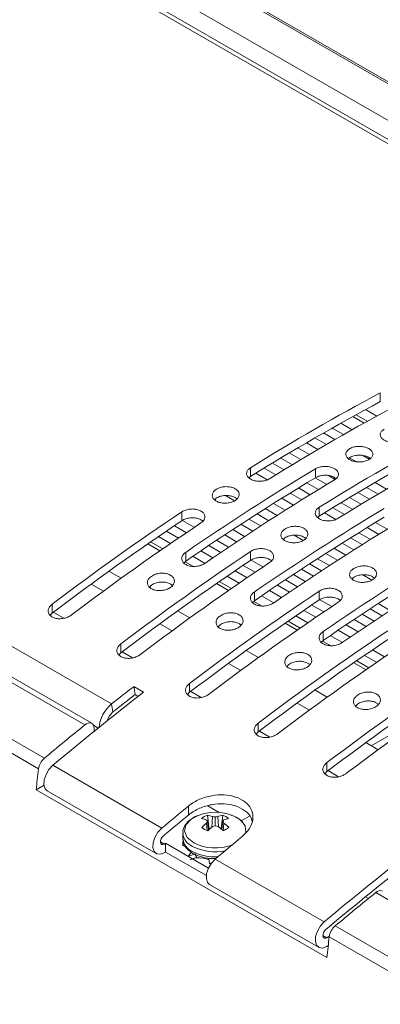
# Paper-space layout 'Sheet2' of a CAD drawing. Units: millimetres. Extents: x 212 to 3410, y 131 to 2440.
# Drawn here: x 1198 to 1231, y 417 to 508 of the extents above; entities that cross this region are included whole.
import ezdxf

# ---------------------------------------------------------------- set-up
doc = ezdxf.new("R2010")
doc.units = ezdxf.units.MM

psp = doc.layouts.new('Sheet2')

# ---------------------------------------------------------------- linework, layer by layer
at = {"color": 8, "linetype": 'Continuous', "lineweight": 15, "ltscale": 10}
for p, q in [((1357.19, 429.619), (398.954, 982.797)), ((1354.233, 427.912), (395.997, 981.09)), ((394.121, 980.007), (1352.357, 426.829)), ((1204.486, 442.529), (1204.916, 442.281)), ((1210.691, 431.728), (1211.045, 431.524)), ((1225.739, 423.042), (1226.092, 422.838))]:
    psp.add_line(p, q, dxfattribs=at)
at = {"color": 7, "linetype": 'Continuous', "lineweight": 15, "ltscale": 10}
for p, q in [((1357.344, 429.708), (399.108, 982.886)), ((1352.71, 427.033), (394.474, 980.211)), ((972.67, 579.296), (1206.157, 444.507)), ((1203.688, 442.572), (970.202, 577.361)), ((1204.327, 442.718), (970.841, 577.507)), ((966.442, 574.265), (1199.929, 439.477)), ((1199.385, 438.481), (965.898, 573.27)), ((1231.056, 473.358), (1231.056, 472.541)), ((1229.549, 470.551), (1228.503, 471.155)), ((1228.81, 471.324), (1229.855, 470.721)), ((1229.689, 471.804), (1230.729, 471.204)), ((1227.412, 470.548), (1228.464, 469.941)), ((1225.8, 469.636), (1226.859, 469.025)), ((1226.604, 470.094), (1227.659, 469.484)), ((1224.205, 468.715), (1225.271, 468.099)), ((1225.001, 469.177), (1226.063, 468.563)), ((1222.625, 467.784), (1223.698, 467.165)), ((1223.413, 468.25), (1224.482, 467.633)), ((1229.431, 467.54), (1230.028, 467.196)), ((1221.061, 466.844), (1222.14, 466.221)), ((1221.841, 467.315), (1222.917, 466.694)), ((1228.228, 467.366), (1228.095, 467.258)), ((1228.239, 467.307), (1228.81, 466.978)), ((1219.035, 465.601), (1218.883, 465.469)), ((1219.035, 466.418), (1219.035, 465.601)), ((1219.511, 465.896), (1220.56, 465.291)), ((1220.284, 466.371), (1221.366, 465.746)), ((1225.046, 466.309), (1225.046, 465.492)), ((1226.257, 465.687), (1226.868, 465.334)), ((1224.243, 465.007), (1225.322, 464.384)), ((1225.069, 465.451), (1226.099, 464.857)), ((1230.569, 465.041), (1231.635, 464.425)), ((1216.708, 463.828), (1217.546, 463.345)), ((1222.693, 464.059), (1223.778, 463.432)), ((1223.466, 464.534), (1224.548, 463.909)), ((1228.989, 464.11), (1230.062, 463.491)), ((1229.777, 464.576), (1230.846, 463.959)), ((1215.853, 463.588), (1215.691, 463.442)), ((1221.158, 463.102), (1222.25, 462.472)), ((1221.924, 463.582), (1223.012, 462.953)), ((1227.425, 463.17), (1228.504, 462.547)), ((1228.205, 463.641), (1229.281, 463.02)), ((1212.671, 462.319), (1212.671, 461.5)), ((1219.637, 462.137), (1220.735, 461.504)), ((1220.396, 462.621), (1221.49, 461.989)), ((1225.399, 462.744), (1225.399, 461.927)), ((1225.875, 462.222), (1226.924, 461.617)), ((1226.648, 462.697), (1227.73, 462.072)), ((1211.975, 461.033), (1213.088, 460.39)), ((1212.715, 461.527), (1213.824, 460.887)), ((1218.13, 461.165), (1219.233, 460.528)), ((1218.882, 461.652), (1219.982, 461.017)), ((1225.399, 461.927), (1225.247, 461.795)), ((1230.607, 461.333), (1231.686, 460.71)), ((1211.239, 460.536), (1212.355, 459.892)), ((1216.637, 460.184), (1217.745, 459.544)), ((1217.382, 460.675), (1218.488, 460.037)), ((1223.072, 460.155), (1223.91, 459.671)), ((1229.057, 460.385), (1230.142, 459.759)), ((1229.83, 460.86), (1230.912, 460.236)), ((1210.64, 458.71), (1209.518, 459.358)), ((1209.778, 459.537), (1210.899, 458.89)), ((1210.507, 460.037), (1211.625, 459.392)), ((1215.895, 459.691), (1217.006, 459.05)), ((1222.217, 459.914), (1222.055, 459.768)), ((1227.522, 459.428), (1228.614, 458.798)), ((1228.288, 459.908), (1229.376, 459.28)), ((1213.025, 458.565), (1213.025, 457.745)), ((1214.421, 458.699), (1215.537, 458.055)), ((1215.157, 459.196), (1216.27, 458.553)), ((1219.035, 458.645), (1219.035, 457.826)), ((1226.001, 458.464), (1227.099, 457.83)), ((1226.76, 458.947), (1227.854, 458.315)), ((1213.025, 457.745), (1212.849, 457.577)), ((1212.971, 457.694), (1213.7, 457.273)), ((1213.689, 458.2), (1214.765, 457.579)), ((1219.079, 457.853), (1220.188, 457.213)), ((1224.494, 457.491), (1225.597, 456.854)), ((1225.246, 457.978), (1226.346, 457.343)), ((1205.915, 456.819), (1207.048, 456.165)), ((1217.603, 456.862), (1218.719, 456.218)), ((1218.338, 457.359), (1219.452, 456.716)), ((1223.001, 456.51), (1224.109, 455.87)), ((1223.746, 457.001), (1224.852, 456.363)), ((1229.436, 456.481), (1230.274, 455.997)), ((1205.398, 454.963), (1204.259, 455.621)), ((1217.004, 455.036), (1215.882, 455.684)), ((1216.142, 455.863), (1217.263, 455.216)), ((1216.871, 456.364), (1217.989, 455.718)), ((1222.259, 456.017), (1223.37, 455.376)), ((1228.581, 456.24), (1228.419, 456.095)), ((1209.843, 455.516), (1209.662, 455.339)), ((1219.389, 454.891), (1219.389, 454.071)), ((1220.785, 455.025), (1221.901, 454.381)), ((1221.52, 455.522), (1222.634, 454.879)), ((1225.399, 454.971), (1225.399, 454.152)), ((1200.651, 453.763), (1200.651, 452.937)), ((1219.389, 454.071), (1219.213, 453.904)), ((1219.335, 454.02), (1220.064, 453.599)), ((1220.053, 454.527), (1221.129, 453.905)), ((1225.443, 454.179), (1226.552, 453.539)), ((1230.858, 453.817), (1231.961, 453.18)), ((1200.651, 452.937), (1200.46, 452.74)), ((1200.761, 453.021), (1201.735, 452.459)), ((1212.279, 453.146), (1213.412, 452.491)), ((1223.967, 453.188), (1225.083, 452.544)), ((1224.702, 453.685), (1225.816, 453.042)), ((1229.365, 452.836), (1230.473, 452.197)), ((1230.11, 453.328), (1231.215, 452.689)), ((1211.761, 451.29), (1210.623, 451.947)), ((1223.368, 451.363), (1222.246, 452.01)), ((1222.506, 452.189), (1223.627, 451.542)), ((1223.235, 452.69), (1224.353, 452.044)), ((1228.623, 452.343), (1229.734, 451.702)), ((1216.207, 451.842), (1216.026, 451.665)), ((1225.753, 451.217), (1225.753, 450.397)), ((1227.149, 451.351), (1228.265, 450.707)), ((1227.884, 451.848), (1228.998, 451.205)), ((1207.014, 450.09), (1207.014, 449.263)), ((1225.753, 450.397), (1225.577, 450.23)), ((1225.699, 450.346), (1226.427, 449.925)), ((1226.417, 450.853), (1227.493, 450.231)), ((1207.014, 449.263), (1206.824, 449.066)), ((1207.125, 449.347), (1208.099, 448.785)), ((1218.643, 449.472), (1219.776, 448.817)), ((1230.331, 449.515), (1231.447, 448.87)), ((1218.125, 447.616), (1216.987, 448.273)), ((1229.732, 447.689), (1228.61, 448.336)), ((1228.87, 448.515), (1229.991, 447.868)), ((1229.599, 449.016), (1230.717, 448.37)), ((1222.571, 448.168), (1222.39, 447.991)), ((1213.378, 446.416), (1213.378, 445.589)), ((1208.21, 446.114), (1209.108, 445.596)), ((1208.21, 446.114), (1208.329, 445.378)), ((1213.378, 445.589), (1213.188, 445.392)), ((1213.489, 445.673), (1214.463, 445.111)), ((1225.007, 445.798), (1226.14, 445.144)), ((1208.329, 445.378), (1208.615, 445.213)), ((1224.489, 443.942), (1223.351, 444.599)), ((1206.285, 443.778), (1206.157, 444.507)), ((1228.935, 444.495), (1228.754, 444.317)), ((1204.535, 442.26), (1204.535, 441.972)), ((1219.742, 441.916), (1219.552, 441.719)), ((1219.742, 442.742), (1219.742, 441.916)), ((1219.853, 442), (1220.827, 441.438)), ((1230.224, 440.631), (1232.091, 441.708)), ((1230.853, 440.268), (1229.715, 440.925)), ((1200.713, 438.82), (1210.81, 432.991)), ((1226.106, 438.242), (1225.916, 438.045)), ((1226.106, 439.068), (1226.106, 438.242)), ((1226.174, 438.293), (1226.224, 438.322)), ((1226.217, 438.326), (1227.191, 437.764)), ((1199.163, 436.543), (1199.899, 436.968)), ((1226.104, 420.991), (1199.163, 436.543)), ((1200.198, 436.462), (1210.295, 430.633)), ((1213.285, 435.045), (1213.285, 434.211)), ((1215.079, 435.058), (1216.119, 434.458)), ((1215.199, 432.864), (1215.031, 434.19)), ((1215.441, 433.076), (1215.497, 434.071)), ((1215.751, 433.215), (1215.75, 434.035)), ((1216.056, 433.119), (1216, 434.075)), ((1216.299, 432.917), (1216.453, 434.201)), ((1218.16, 433.667), (1218.925, 434.108)), ((1215.018, 432.767), (1214.957, 433.455)), ((1215.147, 432.825), (1215.055, 433.622)), ((1216.376, 432.862), (1216.465, 433.634)), ((1216.51, 432.77), (1216.57, 433.469)), ((1212.76, 432.539), (1212.76, 432.068)), ((1211.164, 431.593), (1211.045, 431.524)), ((1215.136, 429.299), (1211.164, 431.593)), ((1211.164, 430.776), (1211.164, 431.593)), ((1212.76, 431.744), (1212.76, 431.388)), ((1212.775, 431.767), (1212.811, 431.746)), ((1212.973, 431.303), (1212.808, 431.391)), ((1211.045, 430.708), (1211.164, 430.776)), ((1211.164, 430.776), (1214.94, 428.596)), ((1213.295, 430.417), (1213.549, 430.788)), ((1213.303, 430.395), (1213.295, 430.417)), ((1213.865, 430.6), (1213.901, 430.596)), ((1214.558, 430.205), (1214.05, 430.277)), ((1214.614, 430.237), (1214.558, 430.205)), ((1215.16, 430.212), (1215.16, 430.061)), ((1215.226, 429.7), (1215.181, 430.163)), ((1215.76, 430.134), (1225.857, 424.305)), ((1215.226, 429.7), (1215.51, 429.851)), ((1215.239, 429.683), (1215.226, 429.7)), ((1215.245, 427.776), (1225.342, 421.947)), ((1229.684, 426.627), (1229.954, 426.471)), ((1374.313, 344.073), (1230.629, 427.02)), ((1226.87, 423.924), (1370.554, 340.977)), ((1226.092, 422.838), (1226.332, 422.976)), ((1370.009, 339.981), (1226.325, 422.928)), ((1226.23, 422.101), (1226.092, 422.021))]:
    psp.add_line(p, q, dxfattribs=at)
at = {"color": 7, "linetype": 'Continuous', "lineweight": 15, "ltscale": 10, "flags": 128}
for points in [[(1204.535, 442.26), (1204.517, 442.429), (1204.467, 442.57), (1204.385, 442.676), (1204.276, 442.742), (1204.145, 442.765), (1203.998, 442.743), (1203.844, 442.678), (1203.688, 442.572)], [(1199.163, 436.543), (1199.191, 436.786), (1199.218, 437.028), (1199.246, 437.27), (1199.273, 437.512), (1199.301, 437.754), (1199.329, 437.996), (1199.357, 438.239), (1199.385, 438.481)], [(1200.198, 436.462), (1200.005, 436.656), (1199.893, 437.017), (1199.921, 437.475), (1200.083, 437.972), (1200.359, 438.441), (1200.713, 438.82)], [(1210.81, 432.991), (1210.457, 432.612), (1210.18, 432.143), (1210.018, 431.646), (1209.991, 431.187), (1210.102, 430.827), (1210.338, 430.611), (1210.667, 430.57), (1211.045, 430.708)], [(1211.045, 431.524), (1210.919, 431.478), (1210.809, 431.492), (1210.731, 431.564), (1210.694, 431.684), (1210.703, 431.837), (1210.757, 432.003), (1210.849, 432.159), (1210.967, 432.285)], [(1215.245, 427.776), (1215.052, 427.969), (1214.941, 428.33), (1214.968, 428.789), (1215.13, 429.285), (1215.406, 429.754), (1215.76, 430.134)], [(1226.092, 422.021), (1225.714, 421.883), (1225.385, 421.925), (1225.15, 422.14), (1225.038, 422.501), (1225.065, 422.96), (1225.228, 423.456), (1225.504, 423.925), (1225.857, 424.305)], [(1226.014, 423.599), (1225.896, 423.472), (1225.804, 423.316), (1225.75, 423.15), (1225.741, 422.997), (1225.778, 422.877), (1225.857, 422.805), (1225.966, 422.792), (1226.092, 422.838)], [(1226.325, 422.928), (1226.298, 422.686), (1226.27, 422.444), (1226.242, 422.202), (1226.214, 421.959), (1226.187, 421.717), (1226.159, 421.475), (1226.131, 421.233), (1226.104, 420.991)]]:
    psp.add_lwpolyline(points, dxfattribs=at)
at = {"color": 8, "linetype": 'Continuous', "lineweight": 15, "ltscale": 10, "flags": 128}
for points in [[(1214.106, 434.146), (1213.54, 433.839), (1213.044, 433.306), (1212.914, 432.706), (1213.169, 432.119), (1213.773, 431.625)], [(1218.555, 432.481), (1218.589, 432.602), (1218.526, 433.205), (1218.089, 433.755), (1217.413, 434.146)]]:
    psp.add_lwpolyline(points, dxfattribs=at)
at = {"color": 7, "linetype": 'Continuous', "lineweight": 15, "ltscale": 100}
for centre, radius, start, end in [((1331.015, 286.324), 212.069, 118.12195, 121.87267), ((1330.544, 286.322), 211.129, 118.1136, 121.88103), ((1332.782, 285.304), 212.069, 118.12195, 121.87267), ((1337.379, 282.651), 212.069, 118.12195, 121.87267), ((1336.908, 282.648), 211.129, 118.1136, 121.88103), ((1339.146, 281.63), 212.069, 118.12195, 121.87267), ((1343.898, 268.601), 230.682, 121.01226, 124.56434), ((1343.43, 268.599), 229.742, 121.0169, 124.584), ((1345.666, 267.58), 230.682, 121.01226, 124.56434), ((1351.344, 254.756), 249.625, 123.74691, 127.13398), ((1350.262, 264.927), 230.682, 121.01226, 124.56434), ((1350.878, 254.762), 248.68, 123.76313, 127.16405), ((1353.112, 253.736), 249.625, 123.74691, 127.13398), ((1349.794, 264.925), 229.742, 121.0169, 124.584), ((1352.03, 263.906), 230.682, 121.01226, 124.56434), ((1357.708, 251.082), 249.625, 123.74691, 127.13398), ((1356.626, 261.253), 230.682, 121.01226, 124.56434), ((1357.242, 251.088), 248.68, 123.76313, 127.16405), ((1359.476, 250.062), 249.625, 123.74691, 127.13398), ((1356.158, 261.252), 229.742, 121.0169, 124.584), ((1358.394, 260.232), 230.682, 121.01226, 124.56434), ((1364.072, 247.408), 249.625, 123.74691, 127.13398), ((1363.606, 247.414), 248.68, 123.76313, 127.16405), ((1365.84, 246.388), 249.625, 123.74691, 127.13398), ((1370.436, 243.735), 249.625, 123.74691, 127.13398), ((1369.97, 243.74), 248.68, 123.76313, 127.16405), ((1372.204, 242.714), 249.625, 123.74691, 127.13398), ((1376.8, 240.061), 249.625, 123.74691, 127.13398), ((1376.334, 240.066), 248.68, 123.76313, 127.16405), ((1378.568, 239.04), 249.625, 123.74691, 127.13398), ((1378.098, 227.621), 275.809, 127.78555, 130.02675), ((1373.21, 233.201), 269.364, 127.77454, 128.32907), ((1372.621, 233.379), 268.208, 127.77449, 128.32893), ((1208.154, 442.051), 3.166, 129.1263, 174.57853), ((1207.317, 442.525), 1.623, 129.47544, 164.78417), ((1379.88, 224.772), 280.143, 128.97148, 129.96753), ((1200.98, 438.255), 1.611, 130.71649, 171.94897), ((1392.074, 217.093), 281.902, 129.36256, 130.01623), ((1391.54, 217.209), 280.828, 129.4012, 130.01602), ((1215.76, 430.123), 4.35, 67.65914, 112.34086), ((1215.419, 432.935), 1.313, 107.19775, 134.24037), ((1213.914, 431.031), 2.905, 69.1202, 78.29309), ((1212.419, 431.481), 3.396, 39.08245, 41.82468), ((1214.598, 431.521), 2.703, 70.59489, 80.78997), ((1215.001, 429.674), 4.425, 80.26037, 83.57036), ((1216.566, 429.747), 4.365, 97.45639, 100.78198), ((1216.923, 431.643), 2.601, 100.40937, 110.77774), ((1216.072, 432.886), 1.37, 47.5704, 73.8568), ((1219.25, 431.554), 3.476, 140.61605, 143.24086), ((1217.626, 431.169), 2.8, 102.99947, 112.30051), ((1218.206, 429.505), 5.115, 129.43743, 136.03921), ((1215.448, 434.066), 1.37, 227.57129, 253.85639), ((1218.81, 431.299), 4.415, 148.26197, 150.77381), ((1219.421, 428.134), 6.346, 127.93458, 133.32286), ((1217.385, 427.847), 5.611, 106.72292, 109.40954), ((1214.252, 427.805), 5.624, 71.64467, 74.34055), ((1212.273, 428.085), 6.297, 47.97509, 53.44908), ((1212.898, 431.239), 4.296, 31.2559, 33.8687), ((1216.1, 434.016), 1.313, 287.19511, 314.24301), ((1213.426, 429.446), 5.105, 45.31362, 51.98373), ((1214.204, 432.171), 1.448, 184.0863, 248.3379), ((1397.024, 214.235), 281.902, 129.36256, 130.01623), ((1403.243, 213.105), 275.809, 127.78555, 130.02675), ((1215.676, 433.472), 3.404, 251.82399, 261.27947), ((1402.604, 213.346), 274.573, 127.78549, 130.02677), ((1406.82, 209.22), 280.143, 128.97148, 129.96753), ((1231.051, 426.642), 0.567, 67.50306, 138.18992), ((1227.921, 422.703), 1.611, 130.71649, 171.94897)]:
    psp.add_arc(centre, radius, start, end, dxfattribs=at)
at = {"color": 8, "linetype": 'Continuous', "lineweight": 15, "ltscale": 100}
for centre, radius, start, end in [((1214.21, 432.649), 1.457, 185.39593, 248.19611), ((1215.774, 435.532), 4.729, 243.57455, 281.44699), ((1215.775, 435.639), 4.486, 243.48957, 289.95667), ((1215.729, 434.886), 4.552, 243.10648, 273.52057)]:
    psp.add_arc(centre, radius, start, end, dxfattribs=at)
at = {"color": 7, "linetype": 'Continuous', "lineweight": 15, "ltscale": 10}
for points, knots in [([(1231.41, 469.982), (1231.32, 469.922), (1231.141, 469.8), (1231.029, 469.564), (1231.052, 469.322), (1231.217, 469.096), (1231.503, 468.913), (1231.878, 468.793), (1232.301, 468.75), (1232.721, 468.788), (1233.011, 468.876), (1233.145, 468.945), (1233.177, 468.962)], [0, 0, 0, 0, 0.107393, 0.214789, 0.322169, 0.429532, 0.53689, 0.64424, 0.751594, 0.858959, 0.966333, 1, 1, 1, 1]), ([(1228.228, 468.182), (1228.138, 468.119), (1227.959, 467.993), (1227.847, 467.751), (1227.87, 467.505), (1228.035, 467.276), (1228.321, 467.092), (1228.696, 466.974), (1229.118, 466.935), (1229.54, 466.979), (1229.913, 467.1), (1230.195, 467.285), (1230.356, 467.514), (1230.376, 467.759), (1230.254, 467.995), (1230.003, 468.195), (1229.651, 468.336), (1229.238, 468.402), (1228.813, 468.386), (1228.465, 468.303), (1228.294, 468.216), (1228.228, 468.182)], [0, 0, 0, 0, 0.053689, 0.107376, 0.161065, 0.214754, 0.268444, 0.322132, 0.375817, 0.429507, 0.483196, 0.536884, 0.590572, 0.644261, 0.697951, 0.751639, 0.805327, 0.859016, 0.912703, 0.966392, 1, 1, 1, 1]), ([(1230.124, 467.259), (1230.081, 467.297), (1229.961, 467.403), (1229.648, 467.518), (1229.239, 467.586), (1228.813, 467.569), (1228.465, 467.486), (1228.294, 467.399), (1228.228, 467.366)], [0, 0, 0, 0, 0.107768, 0.300642, 0.493505, 0.686385, 0.879262, 1, 1, 1, 1]), ([(1226.813, 465.288), (1226.903, 465.353), (1227.082, 465.484), (1227.195, 465.73), (1227.171, 465.979), (1227.006, 466.209), (1226.72, 466.393), (1226.345, 466.51), (1225.922, 466.547), (1225.502, 466.499), (1225.212, 466.402), (1225.078, 466.327), (1225.046, 466.309)], [0, 0, 0, 0, 0.107392, 0.214787, 0.322167, 0.42953, 0.536888, 0.644245, 0.751599, 0.858959, 0.966333, 1, 1, 1, 1]), ([(1219.035, 466.418), (1218.946, 466.351), (1218.766, 466.216), (1218.654, 465.963), (1218.678, 465.707), (1218.843, 465.473), (1219.129, 465.289), (1219.504, 465.175), (1219.926, 465.143), (1220.347, 465.198), (1220.637, 465.301), (1220.771, 465.379), (1220.803, 465.398)], [0, 0, 0, 0, 0.107477, 0.214954, 0.322401, 0.429778, 0.537051, 0.644283, 0.751543, 0.858877, 0.966303, 1, 1, 1, 1]), ([(1226.885, 465.449), (1226.829, 465.49), (1226.684, 465.595), (1226.342, 465.692), (1225.923, 465.731), (1225.502, 465.682), (1225.212, 465.585), (1225.078, 465.51), (1225.046, 465.492)], [0, 0, 0, 0, 0.129566, 0.331347, 0.533122, 0.734909, 0.936721, 1, 1, 1, 1]), ([(1215.853, 464.406), (1215.764, 464.336), (1215.584, 464.196), (1215.472, 463.936), (1215.496, 463.676), (1215.662, 463.44), (1215.948, 463.255), (1216.323, 463.143), (1216.744, 463.116), (1217.165, 463.176), (1217.538, 463.317), (1217.821, 463.523), (1217.982, 463.77), (1218.002, 464.031), (1217.879, 464.276), (1217.627, 464.479), (1217.276, 464.616), (1216.863, 464.672), (1216.438, 464.64), (1216.09, 464.541), (1215.919, 464.443), (1215.853, 464.406)], [0, 0, 0, 0, 0.053812, 0.107623, 0.161401, 0.215085, 0.268675, 0.322217, 0.375781, 0.42943, 0.483177, 0.53699, 0.590807, 0.644573, 0.698264, 0.751885, 0.805461, 0.859037, 0.912657, 0.966348, 1, 1, 1, 1]), ([(1217.779, 463.514), (1217.727, 463.562), (1217.599, 463.679), (1217.273, 463.797), (1216.864, 463.855), (1216.438, 463.822), (1216.09, 463.723), (1215.919, 463.625), (1215.853, 463.588)], [0, 0, 0, 0, 0.129031, 0.317101, 0.505171, 0.693395, 0.881868, 1, 1, 1, 1]), ([(1214.439, 461.299), (1214.529, 461.371), (1214.708, 461.515), (1214.82, 461.779), (1214.796, 462.042), (1214.63, 462.28), (1214.344, 462.464), (1213.969, 462.575), (1213.548, 462.6), (1213.128, 462.535), (1212.838, 462.423), (1212.703, 462.339), (1212.671, 462.319)], [0, 0, 0, 0, 0.107758, 0.215524, 0.32312, 0.430432, 0.537488, 0.64444, 0.751441, 0.858648, 0.966144, 1, 1, 1, 1]), ([(1225.399, 462.744), (1225.31, 462.677), (1225.13, 462.542), (1225.018, 462.289), (1225.042, 462.033), (1225.207, 461.799), (1225.493, 461.615), (1225.868, 461.501), (1226.29, 461.47), (1226.71, 461.524), (1227.001, 461.627), (1227.135, 461.705), (1227.167, 461.724)], [0, 0, 0, 0, 0.107477, 0.214954, 0.322401, 0.42977, 0.537051, 0.644283, 0.751543, 0.858877, 0.966303, 1, 1, 1, 1]), ([(1214.63, 461.423), (1214.624, 461.433), (1214.565, 461.521), (1214.336, 461.643), (1213.971, 461.757), (1213.547, 461.781), (1213.128, 461.717), (1212.838, 461.605), (1212.703, 461.52), (1212.671, 461.5)], [0, 0, 0, 0, 0.023149, 0.206758, 0.390178, 0.573694, 0.757562, 0.94193, 1, 1, 1, 1]), ([(1222.217, 460.732), (1222.128, 460.662), (1221.948, 460.522), (1221.836, 460.263), (1221.86, 460.002), (1222.026, 459.766), (1222.312, 459.581), (1222.687, 459.47), (1223.108, 459.442), (1223.529, 459.503), (1223.902, 459.643), (1224.185, 459.849), (1224.346, 460.096), (1224.366, 460.357), (1224.243, 460.603), (1223.991, 460.805), (1223.639, 460.942), (1223.227, 460.998), (1222.802, 460.966), (1222.454, 460.867), (1222.283, 460.769), (1222.217, 460.732)], [0, 0, 0, 0, 0.053811, 0.107625, 0.161402, 0.215086, 0.268677, 0.322218, 0.375782, 0.429429, 0.483177, 0.53699, 0.590807, 0.644573, 0.698264, 0.751885, 0.805461, 0.859037, 0.912657, 0.966348, 1, 1, 1, 1]), ([(1224.143, 459.84), (1224.091, 459.888), (1223.963, 460.006), (1223.637, 460.123), (1223.228, 460.181), (1222.802, 460.148), (1222.454, 460.049), (1222.283, 459.952), (1222.217, 459.914)], [0, 0, 0, 0, 0.129031, 0.3171, 0.505181, 0.693395, 0.881869, 1, 1, 1, 1]), ([(1213.025, 458.565), (1212.935, 458.491), (1212.755, 458.342), (1212.643, 458.07), (1212.668, 457.8), (1212.835, 457.559), (1213.122, 457.374), (1213.496, 457.267), (1213.917, 457.248), (1214.336, 457.319), (1214.626, 457.437), (1214.76, 457.524), (1214.793, 457.545)], [0, 0, 0, 0, 0.108012, 0.216027, 0.323841, 0.431162, 0.537988, 0.644571, 0.751278, 0.858409, 0.966058, 1, 1, 1, 1]), ([(1220.803, 457.625), (1220.893, 457.697), (1221.072, 457.841), (1221.184, 458.105), (1221.16, 458.368), (1220.994, 458.606), (1220.708, 458.79), (1220.333, 458.901), (1219.911, 458.926), (1219.492, 458.862), (1219.202, 458.75), (1219.067, 458.665), (1219.035, 458.645)], [0, 0, 0, 0, 0.107758, 0.215523, 0.323119, 0.430431, 0.537494, 0.644439, 0.75144, 0.858651, 0.966144, 1, 1, 1, 1]), ([(1220.972, 457.78), (1220.885, 457.845), (1220.712, 457.974), (1220.331, 458.082), (1219.912, 458.107), (1219.492, 458.043), (1219.202, 457.931), (1219.067, 457.846), (1219.035, 457.826)], [0, 0, 0, 0, 0.186785, 0.374823, 0.562959, 0.751458, 0.940468, 1, 1, 1, 1]), ([(1209.843, 456.338), (1209.753, 456.261), (1209.573, 456.108), (1209.461, 455.829), (1209.487, 455.554), (1209.655, 455.31), (1209.942, 455.126), (1210.316, 455.021), (1210.735, 455.006), (1211.154, 455.083), (1211.528, 455.243), (1211.812, 455.47), (1211.972, 455.737), (1211.991, 456.014), (1211.866, 456.27), (1211.613, 456.474), (1211.262, 456.606), (1210.851, 456.652), (1210.428, 456.604), (1210.08, 456.489), (1209.909, 456.38), (1209.843, 456.338)], [0, 0, 0, 0, 0.054163, 0.108331, 0.162343, 0.215996, 0.269299, 0.322423, 0.375639, 0.429159, 0.483055, 0.53722, 0.591436, 0.645471, 0.699188, 0.752593, 0.805805, 0.859023, 0.912436, 0.966161, 1, 1, 1, 1]), ([(1228.581, 457.058), (1228.492, 456.988), (1228.312, 456.848), (1228.2, 456.589), (1228.224, 456.328), (1228.39, 456.092), (1228.676, 455.908), (1229.051, 455.796), (1229.472, 455.769), (1229.893, 455.829), (1230.266, 455.969), (1230.549, 456.175), (1230.71, 456.422), (1230.73, 456.683), (1230.607, 456.929), (1230.355, 457.131), (1230.003, 457.268), (1229.591, 457.324), (1229.166, 457.292), (1228.818, 457.193), (1228.647, 457.096), (1228.581, 457.058)], [0, 0, 0, 0, 0.053811, 0.107623, 0.161403, 0.215087, 0.268677, 0.322215, 0.375782, 0.429429, 0.483177, 0.53699, 0.590806, 0.644573, 0.698264, 0.751884, 0.805461, 0.85904, 0.912657, 0.966348, 1, 1, 1, 1]), ([(1230.507, 456.166), (1230.455, 456.214), (1230.327, 456.332), (1230.001, 456.449), (1229.592, 456.507), (1229.166, 456.475), (1228.818, 456.376), (1228.647, 456.278), (1228.581, 456.24)], [0, 0, 0, 0, 0.129031, 0.3171, 0.505181, 0.693395, 0.881869, 1, 1, 1, 1]), ([(1211.794, 455.481), (1211.733, 455.538), (1211.597, 455.665), (1211.259, 455.784), (1210.851, 455.83), (1210.427, 455.782), (1210.08, 455.667), (1209.909, 455.558), (1209.843, 455.516)], [0, 0, 0, 0, 0.146836, 0.330333, 0.513842, 0.698025, 0.883299, 1, 1, 1, 1]), ([(1219.389, 454.891), (1219.299, 454.817), (1219.119, 454.668), (1219.007, 454.396), (1219.032, 454.126), (1219.199, 453.885), (1219.486, 453.701), (1219.86, 453.593), (1220.281, 453.574), (1220.7, 453.645), (1220.99, 453.763), (1221.124, 453.85), (1221.157, 453.871)], [0, 0, 0, 0, 0.108012, 0.216027, 0.323841, 0.431162, 0.537988, 0.644571, 0.751278, 0.858409, 0.966058, 1, 1, 1, 1]), ([(1227.167, 453.951), (1227.257, 454.023), (1227.436, 454.167), (1227.548, 454.431), (1227.524, 454.695), (1227.358, 454.932), (1227.071, 455.116), (1226.697, 455.227), (1226.275, 455.252), (1225.856, 455.188), (1225.566, 455.076), (1225.431, 454.992), (1225.399, 454.971)], [0, 0, 0, 0, 0.107758, 0.215523, 0.323125, 0.430429, 0.537493, 0.644437, 0.751438, 0.858649, 0.966144, 1, 1, 1, 1]), ([(1200.651, 453.763), (1200.56, 453.682), (1200.379, 453.518), (1200.268, 453.226), (1200.295, 452.941), (1200.465, 452.693), (1200.754, 452.509), (1201.126, 452.41), (1201.544, 452.403), (1201.961, 452.491), (1202.251, 452.624), (1202.386, 452.72), (1202.418, 452.743)], [0, 0, 0, 0, 0.10902, 0.218057, 0.326526, 0.433725, 0.539703, 0.645103, 0.75081, 0.857567, 0.965626, 1, 1, 1, 1]), ([(1227.358, 454.076), (1227.352, 454.085), (1227.293, 454.174), (1227.064, 454.295), (1226.699, 454.409), (1226.275, 454.433), (1225.856, 454.369), (1225.566, 454.257), (1225.431, 454.173), (1225.399, 454.152)], [0, 0, 0, 0, 0.023137, 0.206748, 0.390181, 0.573687, 0.757564, 0.94193, 1, 1, 1, 1]), ([(1216.207, 452.664), (1216.117, 452.587), (1215.937, 452.434), (1215.825, 452.155), (1215.85, 451.88), (1216.018, 451.636), (1216.306, 451.452), (1216.68, 451.347), (1217.099, 451.332), (1217.518, 451.409), (1217.892, 451.569), (1218.176, 451.796), (1218.336, 452.063), (1218.355, 452.341), (1218.23, 452.596), (1217.977, 452.8), (1217.626, 452.932), (1217.215, 452.978), (1216.791, 452.93), (1216.444, 452.815), (1216.273, 452.706), (1216.207, 452.664)], [0, 0, 0, 0, 0.054163, 0.108329, 0.162343, 0.215997, 0.269296, 0.322423, 0.375639, 0.429159, 0.483055, 0.53722, 0.591435, 0.645471, 0.699187, 0.752593, 0.805804, 0.859022, 0.912435, 0.966162, 1, 1, 1, 1]), ([(1218.158, 451.807), (1218.097, 451.864), (1217.961, 451.991), (1217.623, 452.11), (1217.215, 452.156), (1216.791, 452.109), (1216.444, 451.993), (1216.273, 451.884), (1216.207, 451.842)], [0, 0, 0, 0, 0.146836, 0.330333, 0.513842, 0.698025, 0.883299, 1, 1, 1, 1]), ([(1225.753, 451.217), (1225.663, 451.143), (1225.483, 450.994), (1225.371, 450.722), (1225.396, 450.452), (1225.563, 450.211), (1225.85, 450.027), (1226.224, 449.919), (1226.645, 449.9), (1227.064, 449.971), (1227.354, 450.089), (1227.488, 450.176), (1227.521, 450.197)], [0, 0, 0, 0, 0.108012, 0.216027, 0.323841, 0.431162, 0.537988, 0.644571, 0.751278, 0.858409, 0.966058, 1, 1, 1, 1]), ([(1207.014, 450.09), (1206.924, 450.008), (1206.743, 449.845), (1206.632, 449.552), (1206.659, 449.267), (1206.829, 449.019), (1207.117, 448.836), (1207.49, 448.736), (1207.908, 448.73), (1208.325, 448.817), (1208.615, 448.95), (1208.75, 449.046), (1208.782, 449.069)], [0, 0, 0, 0, 0.10902, 0.218057, 0.326526, 0.433725, 0.539703, 0.645103, 0.75081, 0.857567, 0.965626, 1, 1, 1, 1]), ([(1222.571, 448.99), (1222.481, 448.914), (1222.301, 448.76), (1222.189, 448.481), (1222.214, 448.206), (1222.382, 447.962), (1222.67, 447.778), (1223.044, 447.673), (1223.463, 447.659), (1223.882, 447.735), (1224.256, 447.895), (1224.539, 448.122), (1224.7, 448.39), (1224.719, 448.667), (1224.594, 448.922), (1224.341, 449.127), (1223.989, 449.258), (1223.579, 449.304), (1223.155, 449.257), (1222.808, 449.141), (1222.637, 449.032), (1222.571, 448.99)], [0, 0, 0, 0, 0.054163, 0.108329, 0.162343, 0.215997, 0.269296, 0.322423, 0.375639, 0.429159, 0.483055, 0.53722, 0.591435, 0.645471, 0.699187, 0.752593, 0.805804, 0.859022, 0.912435, 0.966162, 1, 1, 1, 1]), ([(1224.521, 448.133), (1224.461, 448.19), (1224.324, 448.318), (1223.987, 448.436), (1223.579, 448.482), (1223.155, 448.435), (1222.808, 448.319), (1222.637, 448.21), (1222.571, 448.168)], [0, 0, 0, 0, 0.146835, 0.330331, 0.513841, 0.698023, 0.883301, 1, 1, 1, 1]), ([(1213.378, 446.416), (1213.288, 446.334), (1213.107, 446.171), (1212.996, 445.878), (1213.023, 445.594), (1213.193, 445.345), (1213.481, 445.162), (1213.854, 445.062), (1214.272, 445.056), (1214.689, 445.143), (1214.979, 445.276), (1215.114, 445.372), (1215.146, 445.395)], [0, 0, 0, 0, 0.10902, 0.218057, 0.326526, 0.433725, 0.539703, 0.645103, 0.75081, 0.857567, 0.965626, 1, 1, 1, 1]), ([(1228.935, 445.317), (1228.845, 445.24), (1228.665, 445.086), (1228.553, 444.807), (1228.578, 444.532), (1228.746, 444.288), (1229.034, 444.104), (1229.408, 444), (1229.827, 443.985), (1230.246, 444.061), (1230.62, 444.222), (1230.903, 444.448), (1231.064, 444.716), (1231.083, 444.993), (1230.958, 445.248), (1230.705, 445.453), (1230.353, 445.585), (1229.943, 445.63), (1229.519, 445.583), (1229.172, 445.467), (1229.001, 445.359), (1228.935, 445.317)], [0, 0, 0, 0, 0.054163, 0.108329, 0.162343, 0.215997, 0.269296, 0.322423, 0.375639, 0.429159, 0.483055, 0.53722, 0.591435, 0.645471, 0.699191, 0.752592, 0.805807, 0.859022, 0.912435, 0.966162, 1, 1, 1, 1]), ([(1230.885, 444.459), (1230.825, 444.516), (1230.688, 444.644), (1230.351, 444.762), (1229.943, 444.809), (1229.519, 444.761), (1229.172, 444.645), (1229.001, 444.537), (1228.935, 444.495)], [0, 0, 0, 0, 0.146824, 0.330323, 0.513834, 0.698019, 0.883299, 1, 1, 1, 1]), ([(1219.742, 442.742), (1219.652, 442.66), (1219.471, 442.497), (1219.36, 442.205), (1219.387, 441.92), (1219.557, 441.671), (1219.845, 441.488), (1220.218, 441.388), (1220.636, 441.382), (1221.053, 441.47), (1221.343, 441.602), (1221.478, 441.698), (1221.51, 441.721)], [0, 0, 0, 0, 0.10902, 0.218057, 0.326526, 0.433725, 0.539703, 0.645103, 0.75081, 0.857567, 0.965626, 1, 1, 1, 1]), ([(1226.106, 439.068), (1226.016, 438.986), (1225.835, 438.823), (1225.724, 438.531), (1225.751, 438.246), (1225.921, 437.997), (1226.209, 437.814), (1226.582, 437.715), (1227, 437.708), (1227.417, 437.796), (1227.707, 437.928), (1227.842, 438.024), (1227.874, 438.048)], [0, 0, 0, 0, 0.10902, 0.218057, 0.326527, 0.433725, 0.539704, 0.645104, 0.750812, 0.857569, 0.965626, 1, 1, 1, 1]), ([(1218.235, 432.188), (1218.489, 432.435), (1218.998, 432.93), (1219.308, 433.792), (1219.225, 434.617), (1218.74, 435.324), (1217.93, 435.832), (1216.889, 436.097), (1215.727, 436.092), (1214.564, 435.814), (1213.755, 435.409), (1213.377, 435.117), (1213.285, 435.045)], [0, 0, 0, 0, 0.110168, 0.220381, 0.329337, 0.43618, 0.54131, 0.645695, 0.750503, 0.85675, 0.965001, 1, 1, 1, 1]), ([(1219.173, 433.607), (1219.169, 433.663), (1219.147, 433.987), (1218.719, 434.488), (1217.935, 435.002), (1216.887, 435.264), (1215.727, 435.259), (1214.564, 434.98), (1213.755, 434.575), (1213.377, 434.282), (1213.285, 434.211)], [0, 0, 0, 0, 0.031973, 0.186198, 0.337922, 0.488569, 0.63983, 0.793187, 0.949462, 1, 1, 1, 1]), ([(1214.276, 434.21), (1214.272, 434.209), (1213.959, 434.137), (1213.482, 433.837), (1212.978, 433.34), (1212.738, 432.855), (1212.785, 432.578), (1212.798, 432.505)], [0, 0, 0, 0, 0.003816, 0.328335, 0.624227, 0.90075, 1, 1, 1, 1]), ([(1218.313, 433.537), (1218.175, 433.674), (1217.887, 433.958), (1217.443, 434.122), (1217.212, 434.207)], [0, 0, 0, 0, 0.479701, 1, 1, 1, 1]), ([(1212.798, 432.034), (1212.802, 431.887), (1212.812, 431.528), (1213.171, 431.035), (1213.657, 430.662), (1214.291, 430.369), (1214.988, 430.175), (1215.56, 430.173), (1215.806, 430.172)], [0, 0, 0, 0, 0.131839, 0.321566, 0.510696, 0.624911, 0.839063, 1, 1, 1, 1]), ([(1212.761, 431.744), (1212.761, 431.745), (1212.757, 431.756), (1212.767, 431.762), (1212.775, 431.767)], [0, 0, 0, 0, 0.133195, 1, 1, 1, 1]), ([(1212.808, 431.391), (1212.791, 431.391), (1212.763, 431.39), (1212.762, 431.369), (1212.761, 431.36)], [0, 0, 0, 0, 0.580886, 1, 1, 1, 1]), ([(1212.775, 431.767), (1212.778, 431.734), (1212.782, 431.667), (1212.793, 431.542), (1212.802, 431.45), (1212.808, 431.391)], [0, 0, 0, 0, 0.265098, 0.530214, 1, 1, 1, 1]), ([(1213.295, 430.417), (1213.359, 430.429), (1213.478, 430.451), (1213.663, 430.531), (1213.797, 430.577), (1213.865, 430.6)], [0, 0, 0, 0, 0.36895, 0.683754, 1, 1, 1, 1]), ([(1214.05, 430.277), (1213.964, 430.252), (1213.804, 430.206), (1213.608, 430.119), (1213.492, 430.085), (1213.434, 430.067)], [0, 0, 0, 0, 0.36895, 0.683754, 1, 1, 1, 1]), ([(1213.769, 430.186), (1213.847, 430.214), (1214.009, 430.27), (1214.184, 430.254), (1214.273, 430.245)], [0, 0, 0, 0, 0.486011, 1, 1, 1, 1]), ([(1213.865, 430.6), (1213.881, 430.571), (1213.914, 430.514), (1213.976, 430.406), (1214.021, 430.327), (1214.05, 430.277)], [0, 0, 0, 0, 0.265101, 0.530208, 1, 1, 1, 1])]:
    psp.add_open_spline(points, degree=3, knots=knots, dxfattribs=at)

doc.saveas('drawing.dxf')
